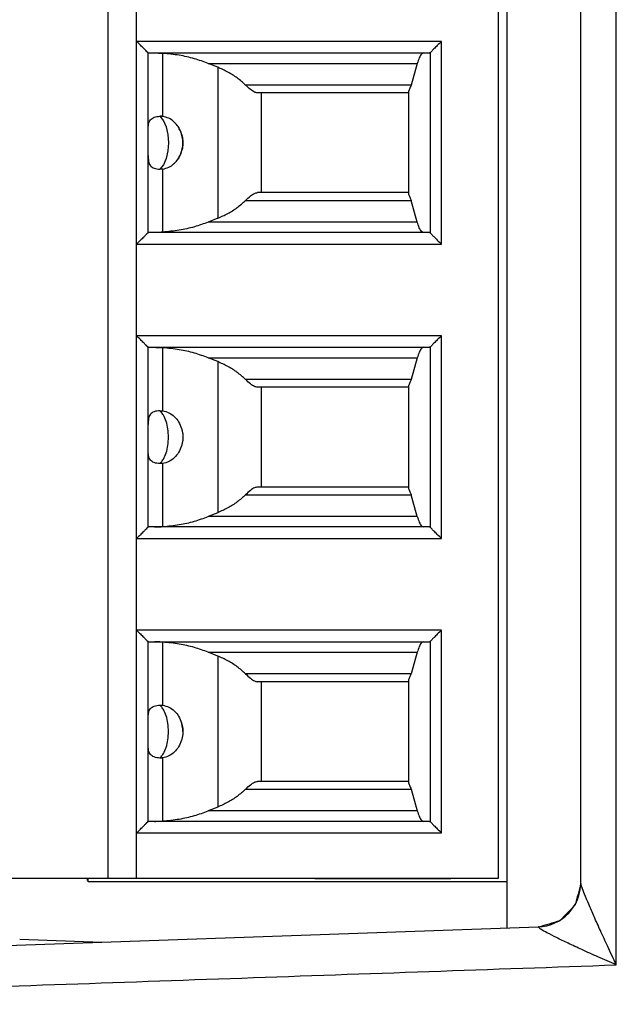
# Model space of a CAD drawing. Extents: x 0 to 34, y 0 to 22.
# Drawn here: x 14.1 to 14.5, y 16.7 to 17.4 of the extents above; entities that cross this region are included whole.
import ezdxf

# ---------------------------------------------------------------- set-up
doc = ezdxf.new("R2010")
doc.units = 0
doc.header["$LTSCALE"] = 1.87
doc.header["$MEASUREMENT"] = 0
doc.layers.get('0').update_dxf_attribs({"linetype": 'CONTINUOUS'})

msp = doc.modelspace()

# ---------------------------------------------------------------- linework, layer by layer
at = {"color": 0, "linetype": 'Continuous'}
for p, q in [((14.51919, 16.73655), (14.51919, 18.4502)), ((14.44506, 16.76163), (14.44506, 18.42512)), ((14.49506, 16.79182), (14.49506, 18.39492)), ((14.17334, 18.39387), (14.17334, 16.79545)), ((14.19302, 16.79545), (14.19302, 18.39387)), ((14.43916, 16.79545), (14.43916, 18.39387)), ((14.40027, 17.36395), (14.19302, 17.36395)), ((14.40027, 17.22616), (14.40027, 17.36395)), ((14.2009, 17.23403), (14.2009, 17.35608)), ((14.2009, 17.35608), (14.39224, 17.35608)), ((14.21074, 17.31295), (14.21074, 17.3558)), ((14.39255, 17.35623), (14.39255, 17.23388)), ((14.24814, 17.34636), (14.24172, 17.34896)), ((14.24172, 17.34896), (14.38379, 17.34896)), ((14.24814, 17.34636), (14.24814, 17.24374)), ((14.38379, 17.34896), (14.37959, 17.33425)), ((14.37959, 17.33425), (14.26701, 17.33425)), ((14.37806, 17.32891), (14.2752, 17.32891)), ((14.27767, 17.32891), (14.27767, 17.26119)), ((14.37806, 17.25969), (14.37806, 17.33042)), ((14.20884, 17.31304), (14.21123, 17.31002)), ((14.21123, 17.31002), (14.21309, 17.30577)), ((14.21309, 17.30577), (14.21427, 17.30064)), ((14.21427, 17.30064), (14.21468, 17.29505)), ((14.22407, 17.29915), (14.22354, 17.30096)), ((14.22441, 17.29715), (14.22407, 17.29915)), ((14.21468, 17.29505), (14.21427, 17.28946)), ((14.22407, 17.29096), (14.22441, 17.29296)), ((14.22452, 17.29505), (14.22441, 17.29715)), ((14.22441, 17.29296), (14.22452, 17.29505)), ((14.21427, 17.28946), (14.21309, 17.28433)), ((14.22354, 17.28915), (14.22407, 17.29096)), ((14.21123, 17.28008), (14.20884, 17.27707)), ((14.21309, 17.28433), (14.21123, 17.28008)), ((14.21074, 17.23431), (14.21074, 17.27715)), ((14.37806, 17.26119), (14.2752, 17.26119)), ((14.26701, 17.25585), (14.37959, 17.25585)), ((14.38379, 17.24115), (14.37959, 17.25585)), ((14.24814, 17.24374), (14.24172, 17.24115)), ((14.38379, 17.24115), (14.24172, 17.24115)), ((14.39224, 17.23403), (14.2009, 17.23403)), ((14.19302, 17.22616), (14.40027, 17.22616)), ((14.40027, 17.16395), (14.19302, 17.16395)), ((14.40027, 17.02616), (14.40027, 17.16395)), ((14.2009, 17.03403), (14.2009, 17.15608)), ((14.2009, 17.15608), (14.39224, 17.15608)), ((14.21074, 17.11295), (14.21074, 17.1558)), ((14.39255, 17.15623), (14.39255, 17.03388)), ((14.24814, 17.14636), (14.24172, 17.14896)), ((14.24172, 17.14896), (14.38379, 17.14896)), ((14.24814, 17.14636), (14.24814, 17.04374)), ((14.38379, 17.14896), (14.37959, 17.13425)), ((14.37959, 17.13425), (14.26701, 17.13425)), ((14.37806, 17.12891), (14.2752, 17.12891)), ((14.27767, 17.12891), (14.27767, 17.06119)), ((14.37806, 17.05969), (14.37806, 17.13042)), ((14.21074, 17.03431), (14.21074, 17.07715)), ((14.37806, 17.06119), (14.2752, 17.06119)), ((14.26701, 17.05585), (14.37959, 17.05585)), ((14.38379, 17.04115), (14.37959, 17.05585)), ((14.24814, 17.04374), (14.24172, 17.04115)), ((14.38379, 17.04115), (14.24172, 17.04115)), ((14.39224, 17.03403), (14.2009, 17.03403)), ((14.19302, 17.02616), (14.40027, 17.02616)), ((14.40027, 16.96395), (14.19302, 16.96395)), ((14.40027, 16.82616), (14.40027, 16.96395)), ((14.2009, 16.83403), (14.2009, 16.95608)), ((14.2009, 16.95608), (14.39224, 16.95608)), ((14.21074, 16.91295), (14.21074, 16.9558)), ((14.39255, 16.95623), (14.39255, 16.83388)), ((14.24814, 16.94636), (14.24172, 16.94896)), ((14.24172, 16.94896), (14.38379, 16.94896)), ((14.24814, 16.94636), (14.24814, 16.84374)), ((14.38379, 16.94896), (14.37959, 16.93425)), ((14.37959, 16.93425), (14.26701, 16.93425)), ((14.37806, 16.85969), (14.37806, 16.93042)), ((14.37806, 16.92891), (14.2752, 16.92891)), ((14.27767, 16.92891), (14.27767, 16.86119)), ((14.21074, 16.83431), (14.21074, 16.87715)), ((14.37806, 16.86119), (14.2752, 16.86119)), ((14.26701, 16.85585), (14.37959, 16.85585)), ((14.37959, 16.85585), (14.38379, 16.84115)), ((14.24814, 16.84374), (14.24172, 16.84115)), ((14.38379, 16.84115), (14.24172, 16.84115)), ((14.39224, 16.83403), (14.2009, 16.83403)), ((14.19302, 16.82616), (14.40027, 16.82616)), ((14.00215, 16.79545), (14.43916, 16.79545)), ((14.15963, 16.79387), (14.15963, 16.79545)), ((14.16006, 16.79287), (14.16006, 16.79545)), ((14.44506, 16.79287), (14.16006, 16.79287)), ((14.31416, 16.79545), (14.31416, 16.79505)), ((14.40668, 16.79505), (14.31416, 16.79505)), ((14.38905, 16.79545), (14.38905, 16.79505)), ((14.40045, 16.79545), (14.40045, 16.79505)), ((14.40668, 16.79545), (14.40668, 16.79505)), ((13.66886, 16.73452), (14.46611, 16.76236)), ((14.11355, 16.75395), (14.16938, 16.752))]:
    msp.add_line(p, q, dxfattribs=at)
msp.add_arc((14.46506, 16.79234), 0.03, 272, 360, dxfattribs=at)
for points, knots in [([(14.2009, 17.35608), (14.20079, 17.35619), (14.20033, 17.35665), (14.19931, 17.35767), (14.19767, 17.35931), (14.1955, 17.36147), (14.1939, 17.36308), (14.19302, 17.36395)], [0, 0, 0, 0, 0.00047808, 0.00195417, 0.00432743, 0.0074308, 0.01113554, 0.01113554, 0.01113554, 0.01113554]), ([(14.40027, 17.36395), (14.39933, 17.36301), (14.39762, 17.3613), (14.39535, 17.35903), (14.39371, 17.3574), (14.39285, 17.35653), (14.39255, 17.35623)], [0, 0, 0, 0, 0.00398679, 0.00725382, 0.00963235, 0.0109193, 0.0109193, 0.0109193, 0.0109193]), ([(14.20526, 17.35608), (14.20579, 17.35607), (14.20694, 17.35605), (14.20877, 17.35593), (14.21006, 17.35584), (14.21074, 17.3558)], [0, 0, 0, 0, 0.001609765, 0.003451663, 0.005491458, 0.005491458, 0.005491458, 0.005491458]), ([(14.24172, 17.34896), (14.2386, 17.35009), (14.23215, 17.35243), (14.22174, 17.35471), (14.21448, 17.35543), (14.21074, 17.3558)], [0, 0, 0, 0, 0.00997428, 0.02056256, 0.03184312, 0.03184312, 0.03184312, 0.03184312]), ([(14.38831, 17.35608), (14.38774, 17.35585), (14.38625, 17.35526), (14.38493, 17.35242), (14.38421, 17.35024), (14.38379, 17.34896)], [0, 0, 0, 0, 0.001792536, 0.00465597, 0.008780324, 0.008780324, 0.008780324, 0.008780324]), ([(14.39255, 17.35623), (14.39248, 17.35616), (14.3924, 17.35606), (14.39229, 17.35611), (14.39226, 17.35612)], [0, 0, 0, 0, 0.0002461823, 0.0003287446, 0.0003287446, 0.0003287446, 0.0003287446]), ([(14.26701, 17.33425), (14.26517, 17.33592), (14.26148, 17.33927), (14.25507, 17.34329), (14.25046, 17.34533), (14.24814, 17.34636)], [0, 0, 0, 0, 0.00742044, 0.01495379, 0.02255054, 0.02255054, 0.02255054, 0.02255054]), ([(14.2752, 17.32891), (14.27451, 17.32906), (14.27275, 17.32944), (14.27002, 17.33145), (14.26812, 17.33322), (14.26701, 17.33425)], [0, 0, 0, 0, 0.002105532, 0.005353427, 0.009927672, 0.009927672, 0.009927672, 0.009927672]), ([(14.37959, 17.33425), (14.37944, 17.33374), (14.37915, 17.33279), (14.37865, 17.3315), (14.37825, 17.33076), (14.37806, 17.33042)], [0, 0, 0, 0, 0.001593906, 0.002974941, 0.004135827, 0.004135827, 0.004135827, 0.004135827]), ([(14.2009, 17.30363), (14.2009, 17.30501), (14.20091, 17.30742), (14.20204, 17.31085), (14.20514, 17.31272), (14.20749, 17.31292), (14.20884, 17.31304)], [0, 0, 0, 0, 0.00413917, 0.00726022, 0.01027408, 0.01431389, 0.01431389, 0.01431389, 0.01431389]), ([(14.21074, 17.31295), (14.21052, 17.31298), (14.2101, 17.31303), (14.20946, 17.31306), (14.20904, 17.31304), (14.20884, 17.31304)], [0, 0, 0, 0, 0.000654722, 0.001289681, 0.001907694, 0.001907694, 0.001907694, 0.001907694]), ([(14.2206, 17.30685), (14.21983, 17.30775), (14.2182, 17.30967), (14.21486, 17.31194), (14.21215, 17.3126), (14.21074, 17.31295)], [0, 0, 0, 0, 0.00354203, 0.00752514, 0.01185754, 0.01185754, 0.01185754, 0.01185754]), ([(14.22059, 17.30685), (14.22075, 17.30663), (14.22177, 17.30524), (14.2225, 17.30368), (14.22311, 17.30236)], [0, 0, 0, 0, 0.000806852, 0.005154667, 0.005154667, 0.005154667, 0.005154667]), ([(14.22354, 17.30096), (14.2232, 17.30193), (14.22248, 17.30398), (14.22132, 17.30587), (14.22062, 17.30681), (14.2206, 17.30685)], [0, 0, 0, 0, 0.003091318, 0.00647822, 0.006610069, 0.006610069, 0.006610069, 0.006610069]), ([(14.2009, 17.28647), (14.2009, 17.2851), (14.20091, 17.28268), (14.20204, 17.27925), (14.20514, 17.27739), (14.20749, 17.27719), (14.20884, 17.27707)], [0, 0, 0, 0, 0.00414291, 0.00726262, 0.01027154, 0.0143111, 0.0143111, 0.0143111, 0.0143111]), ([(14.22059, 17.28325), (14.22062, 17.28329), (14.22132, 17.28423), (14.22248, 17.28613), (14.2232, 17.28817), (14.22354, 17.28915)], [0, 0, 0, 0, 0.000136131, 0.003523089, 0.006614394, 0.006614394, 0.006614394, 0.006614394]), ([(14.22309, 17.28769), (14.22248, 17.28639), (14.22176, 17.28484), (14.22075, 17.28347), (14.22059, 17.28325)], [0, 0, 0, 0, 0.004288101, 0.005101171, 0.005101171, 0.005101171, 0.005101171]), ([(14.21074, 17.27715), (14.21215, 17.2775), (14.21486, 17.27816), (14.2182, 17.28044), (14.21983, 17.28235), (14.22059, 17.28325)], [0, 0, 0, 0, 0.00433224, 0.0083154, 0.01185324, 0.01185324, 0.01185324, 0.01185324]), ([(14.21074, 17.27715), (14.21052, 17.27713), (14.2101, 17.27707), (14.20946, 17.27704), (14.20904, 17.27706), (14.20884, 17.27707)], [0, 0, 0, 0, 0.000654467, 0.001289924, 0.00190769, 0.00190769, 0.00190769, 0.00190769]), ([(14.26701, 17.25585), (14.26812, 17.25689), (14.27002, 17.25866), (14.27275, 17.26067), (14.27451, 17.26105), (14.2752, 17.26119)], [0, 0, 0, 0, 0.004581262, 0.007826868, 0.009927718, 0.009927718, 0.009927718, 0.009927718]), ([(14.37806, 17.25969), (14.37825, 17.25935), (14.37865, 17.2586), (14.37915, 17.25731), (14.37944, 17.25636), (14.37959, 17.25585)], [0, 0, 0, 0, 0.001161429, 0.002542557, 0.004135827, 0.004135827, 0.004135827, 0.004135827]), ([(14.24814, 17.24374), (14.25046, 17.24477), (14.25507, 17.24682), (14.26148, 17.25084), (14.26518, 17.25419), (14.26701, 17.25585)], [0, 0, 0, 0, 0.00760403, 0.01513751, 0.02255054, 0.02255054, 0.02255054, 0.02255054]), ([(14.24172, 17.24115), (14.2386, 17.24001), (14.23215, 17.23768), (14.22174, 17.2354), (14.21449, 17.23468), (14.21074, 17.23431)], [0, 0, 0, 0, 0.00997199, 0.02055943, 0.03184297, 0.03184297, 0.03184297, 0.03184297]), ([(14.38831, 17.23403), (14.38773, 17.23426), (14.38625, 17.23485), (14.38493, 17.23769), (14.38421, 17.23986), (14.38379, 17.24115)], [0, 0, 0, 0, 0.001794058, 0.004652848, 0.00878049, 0.00878049, 0.00878049, 0.00878049]), ([(14.2009, 17.23403), (14.20079, 17.23392), (14.20033, 17.23346), (14.19931, 17.23244), (14.19767, 17.2308), (14.1955, 17.22863), (14.1939, 17.22703), (14.19302, 17.22616)], [0, 0, 0, 0, 0.00047808, 0.00195417, 0.00432743, 0.0074308, 0.01113554, 0.01113554, 0.01113554, 0.01113554]), ([(14.21074, 17.23431), (14.21006, 17.23426), (14.20877, 17.23417), (14.20694, 17.23406), (14.20579, 17.23404), (14.20526, 17.23403)], [0, 0, 0, 0, 0.002041195, 0.003882931, 0.005491458, 0.005491458, 0.005491458, 0.005491458]), ([(14.39224, 17.23403), (14.39232, 17.23402), (14.39244, 17.23401), (14.39248, 17.2339), (14.39249, 17.23387)], [0, 0, 0, 0, 0.0002176368, 0.0003221751, 0.0003221751, 0.0003221751, 0.0003221751]), ([(14.39346, 17.23297), (14.39402, 17.23241), (14.39535, 17.23108), (14.39762, 17.2288), (14.39933, 17.22709), (14.40027, 17.22616)], [0, 0, 0, 0, 0.002378393, 0.005645461, 0.009632542, 0.009632542, 0.009632542, 0.009632542]), ([(14.2009, 17.15608), (14.20079, 17.15619), (14.20033, 17.15665), (14.19931, 17.15767), (14.19767, 17.15931), (14.1955, 17.16147), (14.1939, 17.16308), (14.19302, 17.16395)], [0, 0, 0, 0, 0.00047808, 0.00195417, 0.00432743, 0.0074308, 0.01113554, 0.01113554, 0.01113554, 0.01113554]), ([(14.40027, 17.16395), (14.39933, 17.16301), (14.39762, 17.1613), (14.39535, 17.15903), (14.39371, 17.1574), (14.39285, 17.15653), (14.39255, 17.15623)], [0, 0, 0, 0, 0.00398679, 0.00725382, 0.00963235, 0.0109193, 0.0109193, 0.0109193, 0.0109193]), ([(14.20526, 17.15608), (14.20579, 17.15607), (14.20694, 17.15605), (14.20877, 17.15593), (14.21006, 17.15584), (14.21074, 17.1558)], [0, 0, 0, 0, 0.001609765, 0.003451663, 0.005491458, 0.005491458, 0.005491458, 0.005491458]), ([(14.24172, 17.14896), (14.2386, 17.15009), (14.23215, 17.15243), (14.22174, 17.15471), (14.21448, 17.15543), (14.21074, 17.1558)], [0, 0, 0, 0, 0.00997428, 0.02056256, 0.03184312, 0.03184312, 0.03184312, 0.03184312]), ([(14.38831, 17.15608), (14.38774, 17.15585), (14.38625, 17.15526), (14.38493, 17.15242), (14.38421, 17.15024), (14.38379, 17.14896)], [0, 0, 0, 0, 0.001792536, 0.00465597, 0.008780324, 0.008780324, 0.008780324, 0.008780324]), ([(14.39255, 17.15623), (14.39248, 17.15616), (14.3924, 17.15606), (14.39229, 17.15611), (14.39226, 17.15612)], [0, 0, 0, 0, 0.0002461823, 0.0003287446, 0.0003287446, 0.0003287446, 0.0003287446]), ([(14.26701, 17.13425), (14.26517, 17.13592), (14.26148, 17.13927), (14.25507, 17.14329), (14.25046, 17.14533), (14.24814, 17.14636)], [0, 0, 0, 0, 0.00742044, 0.01495379, 0.02255054, 0.02255054, 0.02255054, 0.02255054]), ([(14.2752, 17.12891), (14.27451, 17.12906), (14.27275, 17.12944), (14.27002, 17.13145), (14.26812, 17.13322), (14.26701, 17.13425)], [0, 0, 0, 0, 0.002105532, 0.005353427, 0.009927672, 0.009927672, 0.009927672, 0.009927672]), ([(14.37959, 17.13425), (14.37944, 17.13374), (14.37915, 17.13279), (14.37865, 17.1315), (14.37825, 17.13076), (14.37806, 17.13042)], [0, 0, 0, 0, 0.001593906, 0.002974941, 0.004135827, 0.004135827, 0.004135827, 0.004135827]), ([(14.20884, 17.11304), (14.20748, 17.11292), (14.20512, 17.11271), (14.20202, 17.11083), (14.20092, 17.10741), (14.20091, 17.10501), (14.2009, 17.10363)], [0, 0, 0, 0, 0.00406775, 0.00708792, 0.01018063, 0.01431468, 0.01431468, 0.01431468, 0.01431468]), ([(14.20884, 17.11304), (14.20904, 17.11304), (14.20946, 17.11306), (14.2101, 17.11303), (14.21052, 17.11298), (14.21074, 17.11295)], [0, 0, 0, 0, 0.000618016, 0.00125348, 0.00190769, 0.00190769, 0.00190769, 0.00190769]), ([(14.21074, 17.11295), (14.21217, 17.1126), (14.21507, 17.11189), (14.2188, 17.10915), (14.22183, 17.10548), (14.22296, 17.10248), (14.22354, 17.10096)], [0, 0, 0, 0, 0.00437496, 0.00889152, 0.01358998, 0.01844891, 0.01844891, 0.01844891, 0.01844891]), ([(14.21468, 17.09505), (14.2146, 17.09692), (14.21444, 17.10054), (14.21334, 17.10565), (14.2119, 17.10863), (14.21123, 17.11002)], [0, 0, 0, 0, 0.00560577, 0.01087089, 0.01550878, 0.01550878, 0.01550878, 0.01550878]), ([(14.22354, 17.10096), (14.22373, 17.10036), (14.22413, 17.09912), (14.22445, 17.09713), (14.2245, 17.09575), (14.22452, 17.09505)], [0, 0, 0, 0, 0.001889686, 0.003916306, 0.006014411, 0.006014411, 0.006014411, 0.006014411]), ([(14.22354, 17.10096), (14.22373, 17.10029), (14.22409, 17.09897), (14.22445, 17.09699), (14.2245, 17.09569), (14.22452, 17.09505)], [0, 0, 0, 0, 0.002091994, 0.004096194, 0.006006384, 0.006006384, 0.006006384, 0.006006384]), ([(14.21123, 17.08008), (14.2119, 17.08148), (14.21334, 17.08446), (14.21444, 17.08956), (14.2146, 17.09319), (14.21468, 17.09505)], [0, 0, 0, 0, 0.00463789, 0.00990301, 0.01550878, 0.01550878, 0.01550878, 0.01550878]), ([(14.22452, 17.09505), (14.2245, 17.09435), (14.22445, 17.09298), (14.22413, 17.09099), (14.22373, 17.08975), (14.22354, 17.08915)], [0, 0, 0, 0, 0.002098105, 0.004124725, 0.006014411, 0.006014411, 0.006014411, 0.006014411]), ([(14.22452, 17.09505), (14.2245, 17.09442), (14.22445, 17.09311), (14.22409, 17.09113), (14.22373, 17.08982), (14.22354, 17.08915)], [0, 0, 0, 0, 0.001910151, 0.003914342, 0.006006384, 0.006006384, 0.006006384, 0.006006384]), ([(14.20884, 17.07707), (14.20748, 17.07718), (14.20512, 17.07738), (14.20202, 17.07927), (14.20091, 17.0827), (14.2009, 17.0851), (14.2009, 17.08647)], [0, 0, 0, 0, 0.00405837, 0.00708306, 0.0101927, 0.0143145, 0.0143145, 0.0143145, 0.0143145]), ([(14.22354, 17.08915), (14.22296, 17.08762), (14.22183, 17.08462), (14.2188, 17.08095), (14.21507, 17.07821), (14.21217, 17.0775), (14.21074, 17.07715)], [0, 0, 0, 0, 0.00486392, 0.00956222, 0.01407857, 0.01844892, 0.01844892, 0.01844892, 0.01844892]), ([(14.21074, 17.07715), (14.21052, 17.07713), (14.2101, 17.07707), (14.20946, 17.07704), (14.20904, 17.07706), (14.20884, 17.07707)], [0, 0, 0, 0, 0.000654467, 0.001289924, 0.00190769, 0.00190769, 0.00190769, 0.00190769]), ([(14.2752, 17.06119), (14.27451, 17.06105), (14.27274, 17.06066), (14.27002, 17.05866), (14.26812, 17.05689), (14.26701, 17.05585)], [0, 0, 0, 0, 0.002106173, 0.00536015, 0.00992789, 0.00992789, 0.00992789, 0.00992789]), ([(14.37806, 17.05969), (14.37825, 17.05935), (14.37865, 17.0586), (14.37915, 17.05731), (14.37944, 17.05636), (14.37959, 17.05585)], [0, 0, 0, 0, 0.001161429, 0.002542557, 0.004135827, 0.004135827, 0.004135827, 0.004135827]), ([(14.26701, 17.05585), (14.26517, 17.05419), (14.26148, 17.05083), (14.25507, 17.04682), (14.25046, 17.04477), (14.24814, 17.04374)], [0, 0, 0, 0, 0.0074198, 0.01495647, 0.02255052, 0.02255052, 0.02255052, 0.02255052]), ([(14.21074, 17.03431), (14.21448, 17.03468), (14.22174, 17.0354), (14.23215, 17.03767), (14.2386, 17.04001), (14.24172, 17.04115)], [0, 0, 0, 0, 0.01128039, 0.02186871, 0.03184312, 0.03184312, 0.03184312, 0.03184312]), ([(14.38379, 17.04115), (14.38422, 17.03986), (14.38494, 17.03769), (14.38626, 17.03484), (14.38774, 17.03426), (14.38831, 17.03403)], [0, 0, 0, 0, 0.004130869, 0.006991957, 0.008780492, 0.008780492, 0.008780492, 0.008780492]), ([(14.2009, 17.03403), (14.20079, 17.03392), (14.20033, 17.03346), (14.19931, 17.03244), (14.19767, 17.0308), (14.1955, 17.02863), (14.1939, 17.02703), (14.19302, 17.02616)], [0, 0, 0, 0, 0.00047808, 0.00195417, 0.00432743, 0.0074308, 0.01113554, 0.01113554, 0.01113554, 0.01113554]), ([(14.20526, 17.03403), (14.20579, 17.03404), (14.20694, 17.03406), (14.20877, 17.03417), (14.21006, 17.03426), (14.21074, 17.03431)], [0, 0, 0, 0, 0.001610088, 0.003451368, 0.005491457, 0.005491457, 0.005491457, 0.005491457]), ([(14.39224, 17.03403), (14.39232, 17.03402), (14.39244, 17.03401), (14.39248, 17.0339), (14.39249, 17.03387)], [0, 0, 0, 0, 0.0002176368, 0.0003221751, 0.0003221751, 0.0003221751, 0.0003221751]), ([(14.40027, 17.02616), (14.39933, 17.02709), (14.39762, 17.0288), (14.39535, 17.03107), (14.39371, 17.03271), (14.39285, 17.03357), (14.39255, 17.03388)], [0, 0, 0, 0, 0.00398679, 0.00725382, 0.00963235, 0.0109193, 0.0109193, 0.0109193, 0.0109193]), ([(14.19302, 16.96395), (14.1939, 16.96308), (14.1955, 16.96147), (14.19767, 16.95931), (14.19931, 16.95767), (14.20032, 16.95665), (14.20079, 16.95619), (14.2009, 16.95608)], [0, 0, 0, 0, 0.00370546, 0.0068084, 0.00918091, 0.01065628, 0.01113554, 0.01113554, 0.01113554, 0.01113554]), ([(14.40027, 16.96395), (14.39933, 16.96301), (14.39762, 16.9613), (14.39535, 16.95903), (14.39371, 16.9574), (14.39285, 16.95653), (14.39255, 16.95623)], [0, 0, 0, 0, 0.00398679, 0.00725382, 0.00963235, 0.0109193, 0.0109193, 0.0109193, 0.0109193]), ([(14.21074, 16.9558), (14.21006, 16.95584), (14.20877, 16.95593), (14.20694, 16.95605), (14.20579, 16.95607), (14.20526, 16.95608)], [0, 0, 0, 0, 0.002041481, 0.003882606, 0.005491457, 0.005491457, 0.005491457, 0.005491457]), ([(14.24172, 16.94896), (14.2386, 16.95009), (14.23215, 16.95243), (14.22174, 16.95471), (14.21448, 16.95543), (14.21074, 16.9558)], [0, 0, 0, 0, 0.00997428, 0.02056256, 0.03184312, 0.03184312, 0.03184312, 0.03184312]), ([(14.38831, 16.95608), (14.38774, 16.95585), (14.38625, 16.95526), (14.38493, 16.95242), (14.38421, 16.95024), (14.38379, 16.94896)], [0, 0, 0, 0, 0.001792536, 0.00465597, 0.008780324, 0.008780324, 0.008780324, 0.008780324]), ([(14.39255, 16.95623), (14.39248, 16.95616), (14.3924, 16.95606), (14.39229, 16.95611), (14.39226, 16.95612)], [0, 0, 0, 0, 0.0002461823, 0.0003287446, 0.0003287446, 0.0003287446, 0.0003287446]), ([(14.26701, 16.93425), (14.26517, 16.93592), (14.26148, 16.93927), (14.25507, 16.94329), (14.25046, 16.94533), (14.24814, 16.94636)], [0, 0, 0, 0, 0.00742044, 0.01495379, 0.02255054, 0.02255054, 0.02255054, 0.02255054]), ([(14.26701, 16.93425), (14.26812, 16.93322), (14.27002, 16.93145), (14.27275, 16.92944), (14.27451, 16.92906), (14.2752, 16.92891)], [0, 0, 0, 0, 0.004575137, 0.007826601, 0.009927938, 0.009927938, 0.009927938, 0.009927938]), ([(14.37806, 16.93042), (14.37825, 16.93076), (14.37865, 16.9315), (14.37915, 16.93279), (14.37944, 16.93374), (14.37959, 16.93425)], [0, 0, 0, 0, 0.001161655, 0.002542254, 0.004135828, 0.004135828, 0.004135828, 0.004135828]), ([(14.2009, 16.90363), (14.2009, 16.90501), (14.20091, 16.90742), (14.20204, 16.91085), (14.20514, 16.91272), (14.20749, 16.91292), (14.20884, 16.91304)], [0, 0, 0, 0, 0.00413917, 0.00726022, 0.01027408, 0.01431389, 0.01431389, 0.01431389, 0.01431389]), ([(14.20884, 16.91304), (14.20904, 16.91304), (14.20946, 16.91306), (14.2101, 16.91303), (14.21052, 16.91298), (14.21074, 16.91295)], [0, 0, 0, 0, 0.000618016, 0.00125348, 0.00190769, 0.00190769, 0.00190769, 0.00190769]), ([(14.21074, 16.91295), (14.21217, 16.9126), (14.21507, 16.91189), (14.2188, 16.90915), (14.22183, 16.90548), (14.22296, 16.90248), (14.22354, 16.90096)], [0, 0, 0, 0, 0.00437496, 0.00889152, 0.01358998, 0.01844891, 0.01844891, 0.01844891, 0.01844891]), ([(14.21468, 16.89505), (14.2146, 16.89692), (14.21444, 16.90054), (14.21334, 16.90565), (14.2119, 16.90863), (14.21123, 16.91002)], [0, 0, 0, 0, 0.00560577, 0.01087089, 0.01550878, 0.01550878, 0.01550878, 0.01550878]), ([(14.22452, 16.89505), (14.2245, 16.89568), (14.22445, 16.89696), (14.2241, 16.89894), (14.22373, 16.90027), (14.22354, 16.90096)], [0, 0, 0, 0, 0.001866721, 0.003866171, 0.006006373, 0.006006373, 0.006006373, 0.006006373]), ([(14.22354, 16.90096), (14.22373, 16.90036), (14.22413, 16.89912), (14.22445, 16.89713), (14.2245, 16.89575), (14.22452, 16.89505)], [0, 0, 0, 0, 0.001889686, 0.003916306, 0.006014411, 0.006014411, 0.006014411, 0.006014411]), ([(14.21123, 16.88008), (14.2119, 16.88148), (14.21334, 16.88446), (14.21444, 16.88956), (14.2146, 16.89319), (14.21468, 16.89505)], [0, 0, 0, 0, 0.00463789, 0.00990301, 0.01550878, 0.01550878, 0.01550878, 0.01550878]), ([(14.22452, 16.89505), (14.2245, 16.89435), (14.22445, 16.89298), (14.22413, 16.89099), (14.22373, 16.88975), (14.22354, 16.88915)], [0, 0, 0, 0, 0.002098105, 0.004124725, 0.006014411, 0.006014411, 0.006014411, 0.006014411]), ([(14.22452, 16.89505), (14.2245, 16.89442), (14.22445, 16.89311), (14.22409, 16.89113), (14.22373, 16.88982), (14.22354, 16.88915)], [0, 0, 0, 0, 0.001910151, 0.003914342, 0.006006384, 0.006006384, 0.006006384, 0.006006384]), ([(14.20884, 16.87707), (14.20748, 16.87718), (14.20512, 16.87738), (14.20202, 16.87927), (14.20091, 16.8827), (14.2009, 16.8851), (14.2009, 16.88647)], [0, 0, 0, 0, 0.00405835, 0.00708305, 0.01019272, 0.01431449, 0.01431449, 0.01431449, 0.01431449]), ([(14.22354, 16.88915), (14.22296, 16.88762), (14.22183, 16.88462), (14.2188, 16.88095), (14.21507, 16.87821), (14.21217, 16.8775), (14.21074, 16.87715)], [0, 0, 0, 0, 0.00486392, 0.00956222, 0.01407857, 0.01844892, 0.01844892, 0.01844892, 0.01844892]), ([(14.21074, 16.87715), (14.21052, 16.87713), (14.2101, 16.87707), (14.20946, 16.87704), (14.20904, 16.87706), (14.20884, 16.87707)], [0, 0, 0, 0, 0.000654467, 0.001289924, 0.00190769, 0.00190769, 0.00190769, 0.00190769]), ([(14.26701, 16.85585), (14.26812, 16.85689), (14.27002, 16.85866), (14.27275, 16.86067), (14.27451, 16.86105), (14.2752, 16.86119)], [0, 0, 0, 0, 0.004581262, 0.007826868, 0.009927718, 0.009927718, 0.009927718, 0.009927718]), ([(14.37806, 16.85969), (14.37825, 16.85935), (14.37865, 16.8586), (14.37915, 16.85731), (14.37944, 16.85636), (14.37959, 16.85585)], [0, 0, 0, 0, 0.001161429, 0.002542557, 0.004135827, 0.004135827, 0.004135827, 0.004135827]), ([(14.26701, 16.85585), (14.26517, 16.85419), (14.26148, 16.85083), (14.25507, 16.84682), (14.25046, 16.84477), (14.24814, 16.84374)], [0, 0, 0, 0, 0.0074198, 0.01495647, 0.02255052, 0.02255052, 0.02255052, 0.02255052]), ([(14.21074, 16.83431), (14.21448, 16.83468), (14.22174, 16.8354), (14.23215, 16.83767), (14.2386, 16.84001), (14.24172, 16.84115)], [0, 0, 0, 0, 0.01128039, 0.02186871, 0.03184312, 0.03184312, 0.03184312, 0.03184312]), ([(14.38379, 16.84115), (14.38422, 16.83986), (14.38494, 16.83769), (14.38626, 16.83484), (14.38774, 16.83426), (14.38831, 16.83403)], [0, 0, 0, 0, 0.004130869, 0.006991957, 0.008780492, 0.008780492, 0.008780492, 0.008780492]), ([(14.19302, 16.82616), (14.1939, 16.82703), (14.1955, 16.82863), (14.19767, 16.8308), (14.19931, 16.83244), (14.20033, 16.83346), (14.20079, 16.83392), (14.2009, 16.83403)], [0, 0, 0, 0, 0.00370546, 0.0068084, 0.00918091, 0.01065628, 0.01113554, 0.01113554, 0.01113554, 0.01113554]), ([(14.20526, 16.83403), (14.20579, 16.83404), (14.20694, 16.83406), (14.20877, 16.83417), (14.21006, 16.83426), (14.21074, 16.83431)], [0, 0, 0, 0, 0.001610088, 0.003451369, 0.005491457, 0.005491457, 0.005491457, 0.005491457]), ([(14.39224, 16.83403), (14.39232, 16.83402), (14.39244, 16.83401), (14.39248, 16.8339), (14.39249, 16.83387)], [0, 0, 0, 0, 0.0002176368, 0.0003221751, 0.0003221751, 0.0003221751, 0.0003221751]), ([(14.39346, 16.83297), (14.39402, 16.83241), (14.39535, 16.83108), (14.39762, 16.8288), (14.39933, 16.82709), (14.40027, 16.82616)], [0, 0, 0, 0, 0.002378393, 0.005645461, 0.009632542, 0.009632542, 0.009632542, 0.009632542]), ([(14.50044, 16.7777), (14.49947, 16.78001), (14.49785, 16.7839), (14.4959, 16.78856), (14.49527, 16.79103), (14.49506, 16.79182)], [0, 0, 0, 0, 0.00750401, 0.01266913, 0.01512493, 0.01512493, 0.01512493, 0.01512493]), ([(14.51919, 16.73655), (14.51724, 16.74068), (14.51358, 16.74843), (14.50856, 16.75938), (14.50423, 16.76895), (14.50164, 16.77492), (14.50044, 16.7777)], [0, 0, 0, 0, 0.01369638, 0.02571539, 0.03613874, 0.04522465, 0.04522465, 0.04522465, 0.04522465]), ([(14.46626, 16.76213), (14.46624, 16.76219), (14.46622, 16.76229), (14.46614, 16.76234), (14.46611, 16.76236)], [0, 0, 0, 0, 0.00018798, 0.0002859475, 0.0002859475, 0.0002859475, 0.0002859475]), ([(14.51919, 16.73655), (14.515, 16.73836), (14.50715, 16.74176), (14.49623, 16.74666), (14.48685, 16.75102), (14.47891, 16.75479), (14.47278, 16.75803), (14.46852, 16.76013), (14.46679, 16.76166), (14.46626, 16.76213)], [0, 0, 0, 0, 0.01370508, 0.02564106, 0.03590801, 0.04476548, 0.05196625, 0.05676836, 0.05888363, 0.05888363, 0.05888363, 0.05888363]), ([(13.75469, 16.70976), (13.83968, 16.71274), (14.00961, 16.71869), (14.26445, 16.72762), (14.43429, 16.73357), (14.51919, 16.73655)], [0, 0, 0, 0, 0.2551308, 0.510123, 0.7649734, 0.7649734, 0.7649734, 0.7649734])]:
    msp.add_open_spline(points, degree=3, knots=knots, dxfattribs=at)
for points in [[(14.22311, 17.30236), (14.22347, 17.30112), (14.22383, 17.29988), (14.22419, 17.29863)], [(14.22419, 17.29863), (14.2243, 17.29744), (14.22441, 17.29625), (14.22452, 17.29505)], [(14.22417, 17.29137), (14.22381, 17.29015), (14.22345, 17.28892), (14.22309, 17.28769)], [(14.22452, 17.29505), (14.22441, 17.29383), (14.22429, 17.2926), (14.22417, 17.29137)], [(14.39255, 17.23388), (14.39285, 17.23357), (14.39315, 17.23327), (14.39346, 17.23297)], [(14.20972, 17.11215), (14.20942, 17.11244), (14.20913, 17.11274), (14.20884, 17.11304)], [(14.21123, 17.11002), (14.21072, 17.11073), (14.21022, 17.11144), (14.20972, 17.11215)], [(14.20884, 17.07707), (14.20913, 17.07737), (14.20942, 17.07766), (14.20972, 17.07796)], [(14.20972, 17.07796), (14.21022, 17.07867), (14.21072, 17.07937), (14.21123, 17.08008)], [(14.20972, 16.91215), (14.20942, 16.91244), (14.20913, 16.91274), (14.20884, 16.91304)], [(14.21123, 16.91002), (14.21072, 16.91073), (14.21022, 16.91144), (14.20972, 16.91215)], [(14.20884, 16.87707), (14.20913, 16.87737), (14.20942, 16.87766), (14.20972, 16.87796)], [(14.20972, 16.87796), (14.21022, 16.87867), (14.21072, 16.87937), (14.21123, 16.88008)], [(14.39255, 16.83388), (14.39285, 16.83357), (14.39315, 16.83327), (14.39346, 16.83297)], [(14.49506, 16.79182), (14.49379, 16.78698), (14.49251, 16.78214), (14.49124, 16.77731)], [(14.49124, 16.77731), (14.48774, 16.7737), (14.48425, 16.7701), (14.48075, 16.76649)], [(14.48075, 16.76649), (14.47592, 16.76504), (14.47109, 16.76358), (14.46626, 16.76213)]]:
    msp.add_open_spline(points, degree=3, dxfattribs=at)

doc.saveas('drawing.dxf')
